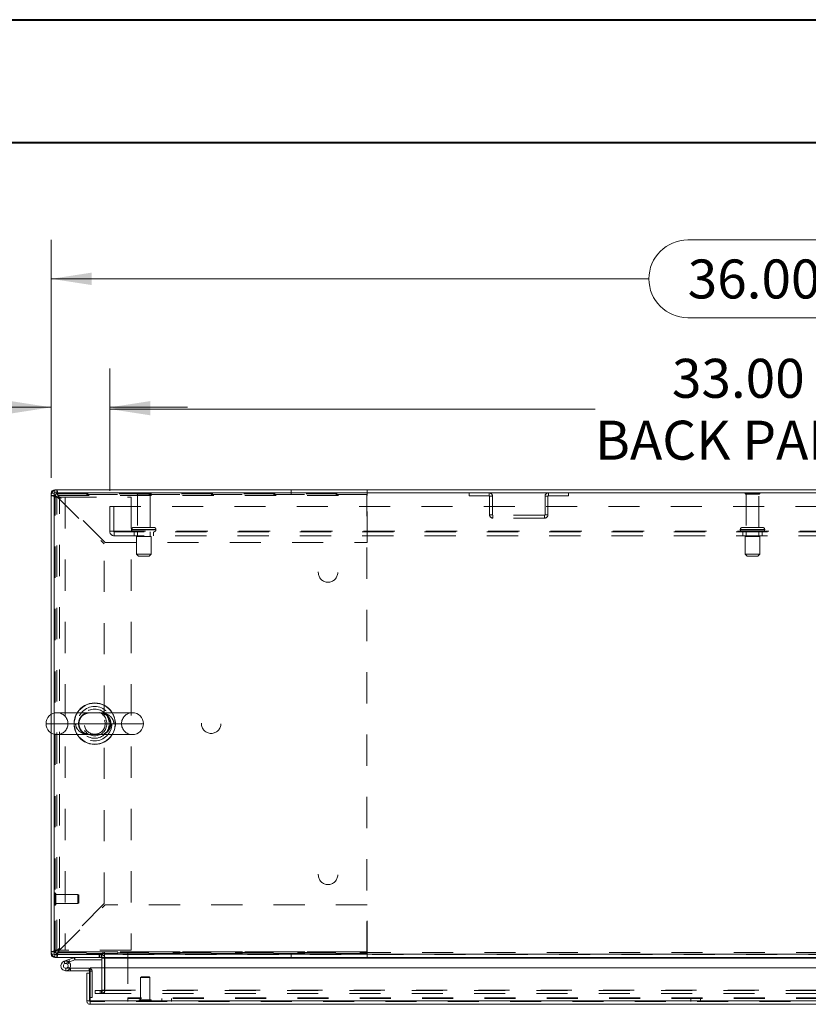
# Model space of a CAD drawing. Units: inches. Extents: x 0 to 23.4, y 0 to 16.5.
# Drawn here: x 3.4 to 5.9, y 13.4 to 16.5 of the extents above; entities that cross this region are included whole.
import ezdxf

# ---------------------------------------------------------------- set-up
doc = ezdxf.new("R2010")
doc.units = ezdxf.units.IN
doc.header["$MEASUREMENT"] = 0
doc.linetypes.add('HIDDEN', pattern=[0.075, 0.05, -0.025])
doc.styles.add('SLDTEXTSTYLE0', font='TXT', dxfattribs={"width": 0.75})
doc.dimstyles.new('SLDDIMSTYLE0', dxfattribs={"dimtxt": 0.125, "dimasz": 0.13, "dimexe": 0, "dimexo": 0.0625, "dimgap": 0.03125, "dimtad": 0, "dimtih": 1, "dimtoh": 1, "dimlfac": 8, "dimrnd": 1e-09, "dimzin": 4, "dimdsep": 46, "dimtxsty": 'SLDTEXTSTYLE0', "dimsah": 1, "dimcen": 0.09, "dimadec": 0, "dimazin": 1, "dimtfac": 1, "dimtofl": 0, "dimtmove": 0, "dimatfit": 3, "dimfxl": 1, "dimfrac": 2, "dimtolj": 1, "dimtzin": 12, "dimarcsym": 0})
doc.dimstyles.new('SLDDIMSTYLE4', dxfattribs={"dimtxt": 0.125, "dimasz": 0.13, "dimexe": 0, "dimexo": 0.0625, "dimgap": 0.03125, "dimtad": 0, "dimtih": 1, "dimtoh": 1, "dimlfac": 8, "dimrnd": 1e-09, "dimzin": 4, "dimdsep": 46, "dimtxsty": 'SLDTEXTSTYLE0', "dimsah": 1, "dimcen": 0.09, "dimadec": 0, "dimazin": 1, "dimtfac": 1, "dimtmove": 0, "dimatfit": 0, "dimfxl": 1, "dimfrac": 2, "dimtolj": 1, "dimtzin": 12, "dimarcsym": 0})

# ---------------------------------------------------------------- blocks, each defined once
blk = doc.blocks.new('_D_8')
at = {"color": 7, "linetype": 'Continuous', "lineweight": 0}
for p, q in [((3.4889, 15.0749), (3.4889, 15.8377)), ((5.531, 15.8374), (5.9467, 15.8374)), ((7.9889, 15.0749), (7.9889, 15.8377)), ((3.4889, 15.7127), (5.4064, 15.7127)), ((7.9889, 15.7127), (6.0713, 15.7127)), ((5.9467, 15.5881), (5.531, 15.5881))]:
    blk.add_line(p, q, dxfattribs=at)
for centre, start, end in [((5.531, 15.7127), 90, 270), ((5.9467, 15.7127), 270, 90)]:
    blk.add_arc(centre, 0.1246, start, end, dxfattribs=at)
for points in [[(3.4889, 15.7127), (3.6189, 15.6927), (3.6189, 15.7327)], [(7.9889, 15.7127), (7.8589, 15.7327), (7.8589, 15.6927)]]:
    blk.add_solid(points, dxfattribs=at)
at = {"color": 7, "linetype": 'Continuous', "lineweight": 0, "insert": (5.531, 15.7747, 0.0005), "char_height": 0.125, "attachment_point": 1, "style": 'SLDTEXTSTYLE0'}
blk.add_mtext('36.00', dxfattribs=at)
blk = doc.blocks.new('_D_10')
at = {"color": 7, "linetype": 'Continuous', "lineweight": 0}
for p, q in [((3.4889, 15.0749), (3.4889, 15.4256)), ((3.6764, 15.0323), (3.6764, 15.4256)), ((3.4889, 15.3006), (3.2116, 15.3006)), ((3.6764, 15.3006), (3.9264, 15.3006))]:
    blk.add_line(p, q, dxfattribs=at)
for points in [[(3.4889, 15.3006), (3.3589, 15.3206), (3.3589, 15.2806)], [(3.6764, 15.3006), (3.8064, 15.2806), (3.8064, 15.3206)]]:
    blk.add_solid(points, dxfattribs=at)
at = {"color": 7, "linetype": 'Continuous', "lineweight": 0, "char_height": 0.125, "attachment_point": 1, "style": 'SLDTEXTSTYLE0'}
for s, insert in [('1.50', (2.4724, 15.3625, 0.0005)), ('TYP', (2.9441, 15.3625, 0.0005))]:
    blk.add_mtext(s, dxfattribs=dict(at, insert=insert))
blk = doc.blocks.new('_D_11')
at = {"color": 7, "linetype": 'Continuous', "lineweight": 0}
for p, q in [((3.6764, 15.0323), (3.6764, 15.42)), ((7.8014, 15.0323), (7.8014, 15.42)), ((3.6764, 15.295), (5.2336, 15.295)), ((7.8014, 15.295), (6.2441, 15.295))]:
    blk.add_line(p, q, dxfattribs=at)
for points in [[(3.6764, 15.295), (3.8064, 15.275), (3.8064, 15.315)], [(7.8014, 15.295), (7.6714, 15.315), (7.6714, 15.275)]]:
    blk.add_solid(points, dxfattribs=at)
at = {"color": 7, "linetype": 'Continuous', "lineweight": 0, "char_height": 0.125, "attachment_point": 1, "style": 'SLDTEXTSTYLE0'}
for s, insert in [('33.00', (5.4803, 15.4561, 0.0005)), ('BACK PANEL', (5.2336, 15.2577, 0.0005))]:
    blk.add_mtext(s, dxfattribs=dict(at, insert=insert))

msp = doc.modelspace()

# ---------------------------------------------------------------- linework, layer by layer
at = {"color": 7, "linetype": 'Continuous', "lineweight": 40}
for p, q in [((0.0031, 16.54389), (23.38893, 16.54389)), ((0.98736, 16.15019), (22.99523, 16.15019))]:
    msp.add_line(p, q, dxfattribs=at)
at = {"color": 7, "linetype": 'Continuous', "lineweight": 15}
for p, q in [((3.49982, 15.02651), (3.49982, 15.03585)), ((7.97789, 15.03585), (3.49982, 15.03585)), ((3.49819, 15.02489), (3.48886, 15.02489)), ((3.48886, 14.3159), (3.48886, 15.02489)), ((3.49819, 15.02651), (3.49819, 14.31986)), ((7.97952, 15.02651), (3.49819, 15.02651)), ((3.74929, 14.32101), (3.5071, 14.32101)), ((3.48886, 13.54681), (3.48886, 14.2558)), ((3.49819, 14.25184), (3.49819, 13.54519)), ((3.5071, 14.2507), (3.74929, 14.2507)), ((3.65454, 13.55148), (3.65454, 13.54519)), ((3.65921, 13.54681), (3.65921, 13.55148)), ((3.49819, 13.54681), (3.48886, 13.54681)), ((3.49819, 13.54519), (3.65454, 13.54519)), ((3.49982, 13.54519), (3.49982, 13.53585)), ((3.65139, 13.53585), (3.49982, 13.53585)), ((3.53007, 13.5238), (3.54475, 13.52914)), ((3.53007, 13.5238), (3.53274, 13.51645)), ((3.53274, 13.51645), (3.54742, 13.5218)), ((3.54645, 13.52017), (3.54093, 13.51464)), ((3.54475, 13.52914), (3.56163, 13.53528)), ((3.54475, 13.52914), (3.54742, 13.5218)), ((3.54645, 13.52017), (3.54546, 13.52108)), ((3.54742, 13.5218), (3.5643, 13.52794)), ((3.5643, 13.52794), (3.56163, 13.53528)), ((3.56486, 13.52804), (3.56486, 13.53585)), ((3.56486, 13.52804), (3.65139, 13.52804)), ((3.65139, 13.53585), (3.65139, 13.54519)), ((3.65139, 13.53423), (3.65139, 13.50299)), ((3.65921, 13.54681), (7.81851, 13.54681)), ((3.65921, 13.53585), (3.65921, 13.54681)), ((7.81851, 13.53585), (3.65921, 13.53585)), ((3.65921, 13.53585), (3.65921, 13.53423)), ((3.65921, 13.50299), (3.65921, 13.53423)), ((3.53541, 13.49349), (3.55104, 13.49349)), ((3.54894, 13.5013), (3.55104, 13.5013)), ((3.55104, 13.5013), (3.55104, 13.49349)), ((3.61041, 13.5013), (3.55104, 13.5013)), ((3.61041, 13.49349), (3.55104, 13.49349)), ((3.6027, 13.39674), (3.6027, 13.48515)), ((3.61204, 13.48515), (3.6027, 13.48515)), ((3.61041, 13.49349), (3.61041, 13.5013)), ((3.61204, 13.48515), (3.61204, 13.49186)), ((3.61204, 13.39674), (3.61204, 13.48515)), ((3.61381, 13.39674), (3.61381, 13.50299)), ((3.61381, 13.50299), (7.8611, 13.50299)), ((3.6027, 13.39674), (3.61204, 13.39674)), ((3.61204, 13.40761), (3.61381, 13.40761)), ((3.61366, 13.39511), (3.61366, 13.38578)), ((7.8611, 13.39674), (3.61381, 13.39674)), ((7.86124, 13.38578), (3.61366, 13.38578))]:
    msp.add_line(p, q, dxfattribs=at)
at = {"color": 7, "linetype": 'HIDDEN', "lineweight": 0}
for p, q in [((3.49982, 15.02651), (3.49982, 15.03585)), ((3.50673, 15.02285), (3.50673, 15.03585)), ((4.25838, 15.02285), (4.25838, 15.03585)), ((4.50198, 15.01798), (4.50198, 15.03585)), ((3.49819, 15.02489), (3.48886, 15.02489)), ((3.50186, 15.01798), (3.48886, 15.01798)), ((3.49819, 15.01241), (3.53369, 15.01241)), ((4.50186, 15.02073), (3.50186, 15.02073)), ((3.50186, 15.02073), (3.50186, 15.01798)), ((3.50186, 13.55373), (3.50186, 15.01798)), ((3.50673, 15.02285), (4.50198, 15.02285)), ((3.50673, 13.55721), (3.50673, 15.0145)), ((3.50673, 15.0145), (3.65823, 14.863)), ((3.51021, 15.01798), (4.50198, 15.01798)), ((3.66171, 14.86648), (3.51021, 15.01798)), ((3.51494, 13.55929), (3.51494, 15.01241)), ((3.53369, 15.01241), (3.53369, 13.55929)), ((3.53369, 15.01241), (3.74507, 15.01241)), ((3.74507, 15.01241), (3.74507, 13.55929)), ((3.80948, 15.02514), (3.76198, 15.02514)), ((3.80636, 15.02201), (3.76511, 15.02201)), ((3.76511, 15.02201), (3.76511, 14.91514)), ((3.80636, 14.91514), (3.80636, 15.02201)), ((4.50186, 13.55098), (4.50186, 15.02073)), ((4.50198, 14.86648), (4.50198, 15.01798)), ((4.82944, 15.02651), (4.82944, 15.01718)), ((4.82944, 15.01718), (4.89348, 15.01718)), ((4.89348, 15.01718), (4.89348, 15.02651)), ((4.89511, 15.01555), (4.89511, 14.95623)), ((4.89511, 15.01555), (4.90444, 15.01555)), ((4.90444, 15.01555), (4.90444, 14.95623)), ((5.08261, 15.01555), (5.07327, 15.01555)), ((5.07327, 14.95623), (5.07327, 15.01555)), ((5.08261, 14.95623), (5.08261, 15.01555)), ((5.08423, 15.01718), (5.08423, 15.02651)), ((5.08423, 15.01718), (5.14827, 15.01718)), ((5.14827, 15.02651), (5.14827, 15.01718)), ((5.75982, 15.02514), (5.71511, 15.02514)), ((5.75706, 15.02201), (5.71823, 15.02201)), ((5.71823, 15.02201), (5.71823, 14.91514)), ((5.75948, 15.02201), (5.75706, 15.02201)), ((5.75948, 14.91514), (5.75948, 15.02201)), ((5.76261, 15.02514), (5.75982, 15.02514)), ((3.67636, 14.98226), (7.80136, 14.98226)), ((3.67636, 14.90314), (3.67636, 14.98226)), ((3.68936, 14.98226), (3.68936, 14.90314)), ((4.90444, 14.95623), (4.89511, 14.95623)), ((4.90607, 14.9546), (4.90607, 14.94526)), ((5.07164, 14.9546), (4.90607, 14.9546)), ((5.07164, 14.94526), (4.90607, 14.94526)), ((5.07164, 14.9546), (5.07164, 14.94526)), ((5.07327, 14.95623), (5.08261, 14.95623)), ((3.74667, 14.90889), (3.82459, 14.90889)), ((3.74667, 14.90889), (3.74667, 14.90776)), ((3.74667, 14.90776), (3.82459, 14.90776)), ((3.82464, 14.90889), (3.74668, 14.90889)), ((3.82464, 14.90776), (3.74668, 14.90776)), ((3.82479, 14.90889), (3.7469, 14.90889)), ((3.82479, 14.90776), (3.7469, 14.90776)), ((3.81854, 14.91514), (3.75292, 14.91514)), ((3.82479, 14.90776), (3.82479, 14.90889)), ((5.69979, 14.90889), (5.69979, 14.90776)), ((5.77786, 14.90889), (5.69985, 14.90889)), ((5.77786, 14.90776), (5.69985, 14.90776)), ((5.69995, 14.90889), (5.77791, 14.90889)), ((5.69995, 14.90776), (5.77791, 14.90776)), ((5.76782, 14.91514), (5.70604, 14.91514)), ((5.77167, 14.91514), (5.76782, 14.91514)), ((5.77792, 14.90776), (5.77792, 14.90889)), ((3.67636, 14.90314), (3.69098, 14.90314)), ((3.69098, 14.90314), (7.78673, 14.90314)), ((3.69098, 14.90314), (3.69098, 14.88851)), ((7.78673, 14.90151), (3.69098, 14.90151)), ((7.78673, 14.88851), (3.69098, 14.88851)), ((3.75448, 14.90151), (3.75448, 14.88851)), ((3.80917, 14.88589), (3.76229, 14.88589)), ((3.76229, 14.88589), (3.76229, 14.82964)), ((3.76511, 14.90151), (3.76511, 14.88589)), ((3.80636, 14.88589), (3.80636, 14.90151)), ((3.80917, 14.82964), (3.80917, 14.88589)), ((3.81698, 14.88851), (3.81698, 14.90151)), ((5.70761, 14.90151), (5.70761, 14.88851)), ((5.75955, 14.88589), (5.71542, 14.88589)), ((5.71542, 14.88589), (5.71542, 14.82964)), ((5.71823, 14.90151), (5.71823, 14.88589)), ((5.75948, 14.88589), (5.75948, 14.90151)), ((5.76229, 14.88589), (5.75955, 14.88589)), ((5.76229, 14.82964), (5.76229, 14.88589)), ((5.77011, 14.88851), (5.77011, 14.90151)), ((3.65823, 13.70871), (3.65823, 14.863)), ((3.66171, 14.86648), (4.50198, 14.86648)), ((3.80917, 14.82964), (3.76229, 14.82964)), ((3.76229, 14.82964), (3.76854, 14.82339)), ((3.80292, 14.82339), (3.76854, 14.82339)), ((3.80292, 14.82339), (3.80917, 14.82964)), ((5.75955, 14.82964), (5.71542, 14.82964)), ((5.71542, 14.82964), (5.72167, 14.82339)), ((5.75403, 14.82339), (5.72167, 14.82339)), ((5.75604, 14.82339), (5.75403, 14.82339)), ((5.75604, 14.82339), (5.76229, 14.82964)), ((5.76229, 14.82964), (5.75955, 14.82964)), ((3.48886, 14.2558), (3.48886, 14.3159)), ((3.49819, 14.31986), (3.49819, 14.25184)), ((3.56684, 14.28585), (3.47194, 14.28585)), ((3.54226, 14.28585), (3.71413, 14.28585)), ((3.50075, 13.74304), (3.50056, 13.74304)), ((3.50056, 13.70374), (3.50056, 13.743)), ((3.50075, 13.70374), (3.50075, 13.743)), ((3.50312, 13.73072), (3.50312, 13.74068)), ((3.57447, 13.73812), (3.50312, 13.73812)), ((3.57447, 13.72963), (3.57447, 13.73812)), ((3.57693, 13.73566), (3.57447, 13.73812)), ((3.50312, 13.70603), (3.50312, 13.73072)), ((3.50312, 13.70859), (3.57447, 13.70859)), ((3.65823, 13.70871), (3.50673, 13.55721)), ((3.57447, 13.70859), (3.57447, 13.72963)), ((3.57447, 13.70859), (3.57693, 13.71105)), ((3.57693, 13.72858), (3.57693, 13.73566)), ((3.57693, 13.71105), (3.57693, 13.72858)), ((3.50056, 13.70367), (3.50075, 13.70367)), ((3.51021, 13.55373), (3.66171, 13.70523)), ((4.50198, 13.70523), (3.66171, 13.70523)), ((4.50198, 13.55373), (4.50198, 13.70523)), ((3.50186, 13.55373), (3.48886, 13.55373)), ((3.53369, 13.55929), (3.49819, 13.55929)), ((3.50186, 13.55373), (3.50186, 13.55098)), ((3.50186, 13.55098), (4.50186, 13.55098)), ((3.50673, 13.54885), (3.50673, 13.53585)), ((4.50198, 13.54885), (3.50673, 13.54885)), ((3.51021, 13.55373), (4.50198, 13.55373)), ((3.65623, 13.55373), (3.51021, 13.55373)), ((3.74507, 13.55929), (3.53369, 13.55929)), ((4.50198, 13.55373), (3.65752, 13.55373)), ((3.73399, 13.55195), (3.73399, 13.40608)), ((7.37849, 13.55195), (3.73399, 13.55195)), ((4.25838, 13.54885), (4.25838, 13.53585)), ((4.50198, 13.53585), (4.50198, 13.55373)), ((3.49819, 13.54681), (3.48886, 13.54681)), ((3.49982, 13.54519), (3.49982, 13.53585)), ((3.53274, 13.51645), (3.53007, 13.5238)), ((3.54475, 13.52914), (3.54742, 13.5218)), ((3.5643, 13.52794), (3.56163, 13.53528)), ((3.56486, 13.52804), (3.56486, 13.53585)), ((3.64277, 13.54519), (3.64277, 13.53585)), ((3.6451, 13.53585), (3.6451, 13.54519)), ((3.64977, 13.53585), (3.64977, 13.54519)), ((3.65139, 13.54507), (3.64977, 13.54519)), ((3.65921, 13.53585), (3.65139, 13.53585)), ((3.65139, 13.53423), (3.65139, 13.53585)), ((3.65139, 13.53423), (3.66073, 13.53423)), ((7.81851, 13.54681), (3.65921, 13.54681)), ((7.81851, 13.54519), (3.65921, 13.54519)), ((3.65921, 13.53423), (7.81851, 13.53423)), ((3.65921, 13.53423), (3.66073, 13.53423)), ((3.66073, 13.53423), (3.66073, 13.43115)), ((3.53541, 13.5013), (3.53541, 13.49349)), ((3.53541, 13.5013), (3.54894, 13.5013)), ((3.54911, 13.5016), (3.54226, 13.50535)), ((3.61041, 13.49349), (3.61041, 13.5013)), ((3.61204, 13.49186), (3.61985, 13.49186)), ((3.61381, 13.49186), (3.61985, 13.49186)), ((3.61985, 13.40761), (3.61985, 13.49186)), ((3.65139, 13.50299), (3.65139, 13.43115)), ((3.65921, 13.43115), (3.65921, 13.50299)), ((3.7779, 13.47385), (3.77544, 13.47139)), ((3.80399, 13.47139), (3.77544, 13.47139)), ((3.77544, 13.47139), (3.77544, 13.40003)), ((3.8025, 13.47385), (3.7779, 13.47385)), ((3.80496, 13.47139), (3.8025, 13.47385)), ((3.80496, 13.47139), (3.80399, 13.47139)), ((3.80496, 13.40003), (3.80496, 13.47139)), ((3.62988, 13.42953), (3.62948, 13.42953)), ((3.62948, 13.42019), (3.62948, 13.42953)), ((3.62988, 13.42019), (3.62988, 13.42953)), ((3.62988, 13.42953), (3.6455, 13.42953)), ((3.6455, 13.42019), (3.6455, 13.42953)), ((3.6455, 13.42953), (7.83221, 13.42953)), ((3.64977, 13.42953), (3.64977, 13.42019)), ((3.65139, 13.43115), (3.66073, 13.43115)), ((3.65179, 13.42953), (3.65179, 13.42019)), ((3.65921, 13.43115), (7.81851, 13.43115)), ((3.65921, 13.43115), (3.65921, 13.42953)), ((3.65921, 13.42953), (3.65921, 13.42019)), ((7.86124, 13.39511), (3.61366, 13.39511)), ((3.61381, 13.40761), (3.61985, 13.40761)), ((3.61381, 13.39674), (7.8611, 13.39674)), ((3.62988, 13.42019), (3.62948, 13.42019)), ((3.6455, 13.42019), (3.62988, 13.42019)), ((3.6455, 13.42019), (7.83221, 13.42019)), ((7.37849, 13.40608), (3.73399, 13.40608)), ((3.73399, 13.39511), (3.73399, 13.40608)), ((7.37849, 13.40445), (3.73399, 13.40445)), ((3.77052, 13.39767), (3.77052, 13.39747)), ((3.80984, 13.39767), (3.77058, 13.39767)), ((3.80984, 13.39747), (3.77058, 13.39747)), ((3.80638, 13.40003), (3.77288, 13.40003)), ((3.80752, 13.40003), (3.80638, 13.40003)), ((3.80989, 13.39747), (3.80989, 13.39767)), ((3.84336, 13.40445), (3.84336, 13.39511)), ((3.87461, 13.39511), (3.87461, 13.40445)), ((5.54061, 13.40445), (5.54061, 13.39511)), ((5.57186, 13.39511), (5.57186, 13.40445))]:
    msp.add_line(p, q, dxfattribs=at)
at = {"color": 8, "linetype": 'Continuous', "lineweight": 15}
for p, q in [((3.47194, 14.28585), (3.78444, 14.28585)), ((3.65752, 13.55373), (3.65623, 13.55373)), ((3.65139, 13.53423), (3.65921, 13.53423)), ((3.65921, 13.53423), (7.5167, 13.53423)), ((3.61204, 13.49186), (3.61381, 13.49186))]:
    msp.add_line(p, q, dxfattribs=at)
at = {"color": 7, "linetype": 'Continuous', "lineweight": 15, "flags": 128}
msp.add_lwpolyline([(3.61041, 13.5013), (3.61225, 13.50112), (3.61381, 13.50067)], dxfattribs=at)
at = {"color": 7, "linetype": 'HIDDEN', "lineweight": 0}
for centre, radius in [((4.37686, 14.77073), 0.03125), ((3.62819, 14.28585), 0.05518), ((3.62794, 14.28585), 0.04688), ((3.62819, 14.28585), 0.04688), ((3.62819, 14.28585), 0.03906), ((3.62819, 14.28585), 0.03369), ((4.00186, 14.28585), 0.03125), ((4.37686, 13.80098), 0.03125)]:
    msp.add_circle(centre, radius, dxfattribs=at)
at = {"color": 7, "linetype": 'Continuous', "lineweight": 15}
for centre, radius, start, end in [((3.49982, 15.02489), 0.01096, 90, 180), ((3.62819, 14.28585), 0.06641, 31.96572, 148.03428), ((3.5071, 14.28585), 0.03516, 90, 180), ((3.74929, 14.28585), 0.03516, 0, 90), ((3.5071, 14.28585), 0.03516, 180, 270), ((3.74929, 14.28585), 0.03516, 270, 0), ((3.62819, 14.28585), 0.06641, 211.96572, 270), ((3.62819, 14.28585), 0.06641, 270, 328.03428), ((3.65687, 13.55148), 0.00233, 0, 180), ((3.49982, 13.54681), 0.01096, 180, 270), ((3.53541, 13.50911), 0.01563, 110, 200), ((3.53541, 13.50911), 0.00781, 45.05413, 110), ((3.53541, 13.50911), 0.01563, 20, 45.05413), ((3.56486, 13.52641), 0.00944, 90, 110), ((3.56486, 13.52641), 0.00163, 90, 110), ((3.64977, 13.53423), 0.00163, 0, 90), ((3.64977, 13.53423), 0.01096, 30.58341, 81.47548), ((3.53541, 13.50911), 0.01562, 200, 290), ((3.53541, 13.50911), 0.00781, 110, 45.05413), ((3.53541, 13.50911), 0.01562, 290, 20), ((3.61041, 13.49186), 0.00162, 360, 90)]:
    msp.add_arc(centre, radius, start, end, dxfattribs=at)
at = {"color": 7, "linetype": 'HIDDEN', "lineweight": 0}
for centre, radius, start, end in [((3.50673, 15.01798), 0.01788, 90, 180), ((3.49982, 15.02489), 0.00163, 90, 180), ((3.50673, 15.01798), 0.00487, 90, 180), ((3.76457, 15.02339), 0.00313, 90, 145.9442), ((3.76511, 15.02514), 0.00313, 180, 270), ((3.80636, 15.02514), 0.00313, 270, 0), ((3.80689, 15.02339), 0.00313, 34.0558, 90), ((4.89348, 15.01555), 0.01096, 0, 90), ((4.89348, 15.01555), 0.00162, 0, 90), ((5.08423, 15.01555), 0.01096, 90, 180), ((5.08423, 15.01555), 0.00163, 90, 180), ((5.7177, 15.02339), 0.00313, 90, 145.9442), ((5.71823, 15.02514), 0.00313, 180, 270), ((5.75948, 15.02514), 0.00313, 270, 0), ((5.76002, 15.02339), 0.00313, 34.0558, 90), ((4.90607, 14.95623), 0.01096, 180, 270), ((4.90607, 14.95623), 0.00163, 180, 270), ((5.07164, 14.95623), 0.00163, 270, 0), ((5.07164, 14.95623), 0.01096, 270, 0), ((3.75292, 14.90889), 0.00625, 90, 180), ((3.75292, 14.90776), 0.00625, 180, 270), ((3.81854, 14.90889), 0.00625, 0, 90), ((3.81854, 14.90776), 0.00625, 270, 0), ((5.70604, 14.90889), 0.00625, 90, 180), ((5.70604, 14.90776), 0.00625, 180, 270), ((5.77167, 14.90889), 0.00625, 0, 90), ((5.77167, 14.90776), 0.00625, 270, 0), ((3.69098, 14.90314), 0.01463, 180, 270), ((3.69098, 14.90314), 0.00163, 180, 270), ((3.5071, 14.28585), 0.03516, 0, 90), ((3.62819, 14.28585), 0.06641, 148.03428, 211.96572), ((3.62819, 14.28585), 0.06571, 147.65373, 212.34627), ((3.62819, 14.28585), 0.06571, 327.65373, 32.34627), ((3.62819, 14.28585), 0.06641, 328.03428, 31.96572), ((3.74929, 14.28585), 0.03516, 90, 180), ((3.5071, 14.28585), 0.03516, 270, 0), ((3.74929, 14.28585), 0.03516, 180, 270), ((3.50056, 13.74068), 0.00236, 90, 180), ((3.50075, 13.74068), 0.00236, 0, 90), ((3.50056, 13.70603), 0.00236, 180, 270), ((3.50075, 13.70603), 0.00236, 270, 0), ((3.50673, 13.55373), 0.01788, 180, 270), ((3.50673, 13.55373), 0.00488, 180, 270), ((3.49982, 13.54681), 0.00163, 180, 270), ((3.53541, 13.50911), 0.01563, 50, 110), ((3.64977, 13.53423), 0.01096, 0, 30.58341), ((3.61041, 13.49186), 0.00944, 360, 68.9306), ((3.64977, 13.43115), 0.01096, 270, 0), ((3.64977, 13.43115), 0.00163, 270, 0), ((3.77288, 13.39767), 0.00236, 90, 180), ((3.77288, 13.39747), 0.00236, 180, 270), ((3.80752, 13.39767), 0.00236, 0, 90), ((3.80752, 13.39747), 0.00236, 270, 0)]:
    msp.add_arc(centre, radius, start, end, dxfattribs=at)
at = {"color": 8, "linetype": 'Continuous', "lineweight": 15}
for start, end in [(32.34627, 147.65373), (212.34627, 270), (270, 327.65373)]:
    msp.add_arc((3.62819, 14.28585), 0.06571, start, end, dxfattribs=at)
at = {"color": 7, "linetype": 'HIDDEN', "lineweight": 0}
for points in [[(3.50673, 15.03585), (3.50702, 15.03558), (3.5076, 15.03505), (3.50847, 15.03091), (3.50934, 15.025), (3.50992, 15.02032), (3.51021, 15.01798)], [(3.50673, 15.0145), (3.50439, 15.01479), (3.49971, 15.01537), (3.4938, 15.01624), (3.48966, 15.01711), (3.48913, 15.01769), (3.48886, 15.01798)], [(3.50673, 15.0145), (3.50609, 15.01479), (3.50482, 15.01537), (3.5032, 15.01624), (3.50208, 15.01711), (3.50193, 15.01769), (3.50186, 15.01798)], [(3.50673, 15.02285), (3.50702, 15.02278), (3.5076, 15.02263), (3.50847, 15.02151), (3.50934, 15.01989), (3.50992, 15.01862), (3.51021, 15.01798)], [(3.48886, 13.55373), (3.48913, 13.55402), (3.48966, 13.5546), (3.4938, 13.55547), (3.49971, 13.55634), (3.50439, 13.55692), (3.50673, 13.55721)], [(3.50186, 13.55373), (3.50193, 13.55402), (3.50208, 13.5546), (3.5032, 13.55547), (3.50482, 13.55634), (3.50609, 13.55692), (3.50673, 13.55721)], [(3.51021, 13.55373), (3.50992, 13.55139), (3.50934, 13.5467), (3.50847, 13.54079), (3.5076, 13.53666), (3.50702, 13.53612), (3.50673, 13.53585)], [(3.51021, 13.55373), (3.50992, 13.55309), (3.50934, 13.55181), (3.50847, 13.5502), (3.5076, 13.54907), (3.50702, 13.54893), (3.50673, 13.54885)]]:
    msp.add_open_spline(points, degree=3, dxfattribs=at)
for points, knots in [([(3.68955, 14.28585), (3.68946, 14.28747), (3.6893, 14.29077), (3.68754, 14.29724), (3.68416, 14.3033), (3.67947, 14.30841), (3.67496, 14.31207), (3.66968, 14.31519), (3.66249, 14.31817), (3.65356, 14.32029), (3.64416, 14.32103), (3.63608, 14.32101), (3.62935, 14.32091), (3.62312, 14.32096), (3.61717, 14.32104), (3.6096, 14.32089), (3.6003, 14.3199), (3.59143, 14.31734), (3.58487, 14.31416), (3.58096, 14.31166), (3.57736, 14.30875), (3.57409, 14.30542), (3.57141, 14.3017), (3.5687, 14.2966), (3.56726, 14.29184), (3.56687, 14.28757), (3.56685, 14.28628), (3.56684, 14.28585)], [0, 0, 0, 0, 0.0289371, 0.0589128, 0.1196705, 0.1536559, 0.1884375, 0.2296651, 0.2716692, 0.3397907, 0.409414, 0.4560934, 0.4928051, 0.5305643, 0.566683, 0.6032874, 0.6757761, 0.7499794, 0.7834207, 0.8172745, 0.8388591, 0.8714146, 0.904754, 0.9233059, 0.9769893, 0.9923637, 1, 1, 1, 1]), ([(3.60353, 14.2507), (3.60224, 14.251), (3.5974, 14.25216), (3.58977, 14.25688), (3.58204, 14.26531), (3.57724, 14.27573), (3.57589, 14.28692), (3.5774, 14.29508), (3.5803, 14.3029), (3.5835, 14.30788), (3.58742, 14.31209), (3.58892, 14.31339), (3.58977, 14.31413)], [0, 0, 0, 0, 0.0603403, 0.227487, 0.369841, 0.4987413, 0.6277278, 0.7422741, 0.7759717, 0.9203248, 0.9547376, 1, 1, 1, 1]), ([(3.61767, 14.2507), (3.61623, 14.25072), (3.61293, 14.25076), (3.6078, 14.25128), (3.60189, 14.25262), (3.59591, 14.25513), (3.59046, 14.2587), (3.58577, 14.2632), (3.58204, 14.26839), (3.57932, 14.2743), (3.57775, 14.28043), (3.57734, 14.28683), (3.57811, 14.29304), (3.57991, 14.29894), (3.58271, 14.30439), (3.58514, 14.30738), (3.58639, 14.30891)], [0, 0, 0, 0, 0.0514857, 0.1187836, 0.2112677, 0.3051462, 0.391393, 0.4679481, 0.5464534, 0.6110232, 0.6768675, 0.7394503, 0.8009346, 0.8636103, 0.9299553, 1, 1, 1, 1]), ([(3.58639, 14.30891), (3.58705, 14.3096), (3.58934, 14.31201), (3.59375, 14.31532), (3.5997, 14.31832), (3.60601, 14.32014), (3.61192, 14.32091), (3.6172, 14.32103), (3.62207, 14.32096), (3.62732, 14.32088), (3.6325, 14.32092), (3.63633, 14.32102), (3.63813, 14.321), (3.63859, 14.32099)], [0, 0, 0, 0, 0.0516318, 0.1791887, 0.3115473, 0.4572285, 0.5874495, 0.6722561, 0.7493993, 0.8236727, 0.9047135, 0.9760585, 1, 1, 1, 1]), ([(3.58977, 14.31413), (3.59252, 14.31611), (3.59698, 14.31933), (3.60179, 14.32054), (3.60364, 14.32101)], [0, 0, 0, 0, 0.6158567, 1, 1, 1, 1]), ([(3.63859, 14.32099), (3.6396, 14.32099), (3.64237, 14.32099), (3.64692, 14.32064), (3.65288, 14.31956), (3.659, 14.31734), (3.6648, 14.31386), (3.6697, 14.30953), (3.67365, 14.30446), (3.67661, 14.29863), (3.67841, 14.29255), (3.67907, 14.28614), (3.67852, 14.27987), (3.67692, 14.27388), (3.67426, 14.2683), (3.67067, 14.26328), (3.66619, 14.25892), (3.66085, 14.25533), (3.65463, 14.25263), (3.64843, 14.25123), (3.64245, 14.25071), (3.63736, 14.25068), (3.63248, 14.25078), (3.6273, 14.25082), (3.62232, 14.25076), (3.6191, 14.25067), (3.61773, 14.2507), (3.61767, 14.2507)], [0, 0, 0, 0, 0.0209833, 0.057403, 0.1088832, 0.1701817, 0.2225933, 0.2691097, 0.3169006, 0.3558469, 0.3955404, 0.4330007, 0.4696848, 0.5066828, 0.5458687, 0.588028, 0.6332323, 0.6832009, 0.7389339, 0.8000715, 0.8469889, 0.8788561, 0.9089324, 0.9389521, 0.970006, 0.9987121, 1, 1, 1, 1]), ([(3.65299, 14.32101), (3.65382, 14.32083), (3.65828, 14.3199), (3.66563, 14.31557), (3.67367, 14.3074), (3.67878, 14.29716), (3.68053, 14.28596), (3.67932, 14.27808), (3.67689, 14.27055), (3.67298, 14.26344), (3.6662, 14.25686), (3.65963, 14.25275), (3.65551, 14.25136), (3.65352, 14.2507)], [0, 0, 0, 0, 0.03212794, 0.17278906, 0.29203366, 0.39914198, 0.5047253, 0.60273188, 0.61748401, 0.7322184, 0.83926038, 0.92240305, 1, 1, 1, 1]), ([(3.56684, 14.28585), (3.56712, 14.2829), (3.5677, 14.27657), (3.57253, 14.26764), (3.5805, 14.25975), (3.59044, 14.25456), (3.60097, 14.25174), (3.61025, 14.25075), (3.61851, 14.25066), (3.62538, 14.25078), (3.63221, 14.25077), (3.64041, 14.25062), (3.65011, 14.25097), (3.66223, 14.25315), (3.6734, 14.25799), (3.6825, 14.26595), (3.68809, 14.2749), (3.68954, 14.2822), (3.68955, 14.2858), (3.68955, 14.28585)], [0, 0, 0, 0, 0.0525822, 0.1129735, 0.1805261, 0.2618131, 0.3274276, 0.3945199, 0.4449046, 0.4858228, 0.5197502, 0.5661829, 0.636774, 0.7086116, 0.8085534, 0.8703093, 0.935577, 0.9991118, 1, 1, 1, 1])]:
    msp.add_open_spline(points, degree=3, knots=knots, dxfattribs=at)
at = {"color": 7, "linetype": 'Continuous', "lineweight": 15}
for points in [[(3.6027, 13.39674), (3.60287, 13.3953), (3.60319, 13.39243), (3.60573, 13.3888), (3.60935, 13.38627), (3.61223, 13.38594), (3.61366, 13.38578)], [(3.61204, 13.39674), (3.61206, 13.39652), (3.61211, 13.3961), (3.61249, 13.39556), (3.61302, 13.39519), (3.61345, 13.39514), (3.61366, 13.39511)], [(3.61366, 13.38578), (3.61367, 13.38594), (3.6137, 13.38627), (3.61373, 13.3888), (3.61377, 13.39243), (3.61379, 13.3953), (3.61381, 13.39674)]]:
    msp.add_open_spline(points, degree=3, dxfattribs=at)

# ---------------------------------------------------------------- dimensions: what is measured, and where the dimension line sits
at = {"color": 7, "linetype": 'Continuous', "lineweight": 0}
dim = msp.add_linear_dim(base=(7.98886, 15.71274), p1=(3.48886, 15.02489), p2=(7.98886, 15.02489), dimstyle='SLDDIMSTYLE0', dxfattribs=at)
dim.commit()
dim.dimension.update_dxf_attribs({"geometry": '_D_8', "text_midpoint": (5.73886, 15.71274), "dimtype": 160})
for base, p2, text, dimstyle, picture, middle in [((7.80136, 15.295), (7.80136, 14.98226), '<>\\PBACK PANEL', 'SLDDIMSTYLE0', '_D_11', (5.73886, 15.295)), ((3.48886, 15.30056), (3.48886, 15.02489), '<> TYP', 'SLDDIMSTYLE4', '_D_10', (2.84202, 15.30056))]:
    dim = msp.add_linear_dim(base=base, p1=(3.67636, 14.98226), p2=p2, text=text, dimstyle=dimstyle, dxfattribs=at)
    dim.commit()
    dim.dimension.update_dxf_attribs({"geometry": picture, "text_midpoint": middle, "dimtype": 160})

doc.saveas('drawing.dxf')
